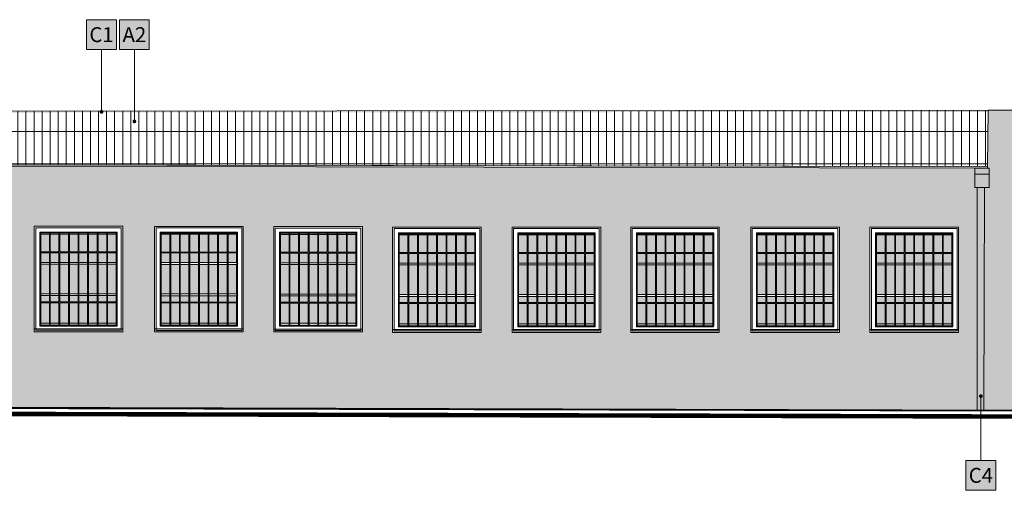
# Model space of a CAD drawing. Units: millimetres. Extents: x -981378 to 2631863, y -173121 to 263478.
# Drawn here: x 988197 to 1004673, y 211274 to 219146 of the extents above; entities that cross this region are included whole.
import ezdxf
from ezdxf import colors
from ezdxf.entities.mleader import LeaderData, LeaderLine
from ezdxf.enums import TextEntityAlignment as Align
from ezdxf.math import Vec2, Vec3

# ---------------------------------------------------------------- set-up
doc = ezdxf.new("R2010")
doc.units = ezdxf.units.MM
doc.layers.get('0').update_dxf_attribs({"color": 250, "lineweight": 5})
for name, color, linetype, lineweight in [('GC3_A_M_STONE_THIN', 203, 'Continuous', 9), ('JF_DESCR_25', 250, 'Continuous', 9), ('JF_FLOOR', 14, 'Continuous', 40), ('JF_METSHEET_THIN', 153, 'Continuous', 13), ('JF_SOIL_THIN', 55, 'Continuous', 18), ('JF_WINDOOR', 9, 'Continuous', 5)]:
    doc.layers.add(name, color=color, linetype=linetype, lineweight=lineweight)
for name, color, linetype, lineweight, true_color in [('GC3_A_T_DESCR_25', 7, 'Continuous', 5, 0x000000), ('JF_WINDOOR_GLASS_HATCH', 7, 'Continuous', 5, 0xe0ffff), ('pohlady', 7, 'Continuous', 5, 0x000000), ('x_PDFR.KLAMP', 7, 'Continuous', 5, 0x636363)]:
    doc.layers.add(name, color=color, linetype=linetype, lineweight=lineweight, true_color=true_color)
doc.styles.add('ISOCP', font='isocpeur.ttf')
doc.styles.get("Standard").update_dxf_attribs({"font": 'arial.ttf'})

# ---------------------------------------------------------------- blocks, each defined once
blk = doc.blocks.new('MREžA')
at = {"layer": 'JF_METSHEET_THIN', "true_color": 0xc7c8ca, "transparency": 33554687}
h = blk.add_hatch(color=9, dxfattribs=at)
h.dxf.hatch_style = 1
h.paths.add_polyline_path([(551758, 195369), (551743, 195369), (551743, 193811), (551758, 193811), (551758, 194185), (551903, 194185), (551903, 193811), (551918, 193811), (551918, 194185), (552063, 194185), (552063, 193811), (552078, 193811), (552078, 194185), (552223, 194185), (552223, 193811), (552238, 193811), (552238, 194185), (552382, 194185), (552382, 193811), (552397, 193811), (552397, 194185), (552542, 194185), (552542, 193811), (552557, 193811), (552557, 194185), (552702, 194185), (552702, 193811), (552717, 193811), (552717, 194185), (552862, 194185), (552862, 193811), (552877, 193811), (552877, 194185), (553022, 194185), (553022, 193811), (553037, 193811), (553037, 195369), (553022, 195369), (553022, 195037), (552877, 195037), (552877, 195369), (552862, 195369), (552862, 195037), (552717, 195037), (552717, 195369), (552702, 195369), (552702, 195037), (552557, 195037), (552557, 195369), (552542, 195369), (552542, 195037), (552397, 195037), (552397, 195369), (552382, 195369), (552382, 195037), (552238, 195037), (552238, 195369), (552223, 195369), (552223, 195037), (552078, 195037), (552078, 195369), (552063, 195369), (552063, 195037), (551918, 195037), (551918, 195369), (551903, 195369), (551903, 195037), (551758, 195037)])
h.paths.add_polyline_path([(551758, 195022), (551903, 195022), (551903, 194200), (551758, 194200)], flags=16)
h.paths.add_polyline_path([(551918, 195022), (552063, 195022), (552063, 194200), (551918, 194200)], flags=16)
h.paths.add_polyline_path([(552078, 195022), (552223, 195022), (552223, 194200), (552078, 194200)], flags=16)
h.paths.add_polyline_path([(552238, 195022), (552382, 195022), (552382, 194200), (552238, 194200)], flags=16)
h.paths.add_polyline_path([(552397, 195022), (552542, 195022), (552542, 194200), (552397, 194200)], flags=16)
h.paths.add_polyline_path([(552557, 195022), (552702, 195022), (552702, 194200), (552557, 194200)], flags=16)
h.paths.add_polyline_path([(552717, 195022), (552862, 195022), (552862, 194200), (552717, 194200)], flags=16)
h.paths.add_polyline_path([(552877, 195022), (553022, 195022), (553022, 194200), (552877, 194200)], flags=16)
h = blk.add_hatch(color=9, dxfattribs=at)
h.dxf.hatch_style = 1
h.paths.add_polyline_path([(551758, 195334), (553022, 195334), (553022, 195369), (551758, 195369)])
h.paths.add_polyline_path([(551758, 193811), (553022, 193811), (553022, 193846), (551758, 193846)])
at = {"layer": 'JF_METSHEET_THIN'}
for points in [[(552702, 194185), (552557, 194185), (552557, 193811), (552542, 193811), (552542, 194185), (552397, 194185), (552397, 193811), (552382, 193811), (552382, 194185), (552238, 194185), (552238, 193811), (552223, 193811), (552223, 194185), (552078, 194185), (552078, 193811), (552063, 193811), (552063, 194185), (551918, 194185), (551918, 193811), (551903, 193811), (551903, 194185), (551758, 194185), (551758, 193811), (551743, 193811), (551743, 195369), (551758, 195369), (551758, 195037), (551903, 195037), (551903, 195369), (551918, 195369), (551918, 195037), (552063, 195037), (552063, 195369), (552078, 195369), (552078, 195037), (552223, 195037), (552223, 195369), (552238, 195369), (552238, 195037), (552382, 195037), (552382, 195369), (552397, 195369), (552397, 195037), (552542, 195037), (552542, 195369), (552557, 195369), (552557, 195037), (552702, 195037), (552702, 195369), (552717, 195369), (552717, 195037), (552862, 195037), (552862, 195369), (552877, 195369), (552877, 195037), (553022, 195037), (553022, 195369), (553037, 195369), (553037, 193811), (553022, 193811), (553022, 194185), (552877, 194185), (552877, 193811), (552862, 193811), (552862, 194185), (552717, 194185), (552717, 193811), (552702, 193811)], [(551758, 195369), (551743, 195369), (551743, 193811), (551758, 193811), (551758, 194185), (551903, 194185), (551903, 193811), (551918, 193811), (551918, 194185), (552063, 194185), (552063, 193811), (552078, 193811), (552078, 194185), (552223, 194185), (552223, 193811), (552238, 193811), (552238, 194185), (552382, 194185), (552382, 193811), (552397, 193811), (552397, 194185), (552542, 194185), (552542, 193811), (552557, 193811), (552557, 194185), (552702, 194185), (552702, 193811), (552717, 193811), (552717, 194185), (552862, 194185), (552862, 193811), (552877, 193811), (552877, 194185), (553022, 194185), (553022, 193811), (553037, 193811), (553037, 195369), (553022, 195369), (553022, 195037), (552877, 195037), (552877, 195369), (552862, 195369), (552862, 195037), (552717, 195037), (552717, 195369), (552702, 195369), (552702, 195037), (552557, 195037), (552557, 195369), (552542, 195369), (552542, 195037), (552397, 195037), (552397, 195369), (552382, 195369), (552382, 195037), (552238, 195037), (552238, 195369), (552223, 195369), (552223, 195037), (552078, 195037), (552078, 195369), (552063, 195369), (552063, 195037), (551918, 195037), (551918, 195369), (551903, 195369), (551903, 195037), (551758, 195037), (551758, 195369)], [(551758, 195334), (553022, 195334), (553022, 195369), (551758, 195369)], [(551758, 194200), (551903, 194200), (551903, 195022), (551758, 195022)], [(551758, 195022), (551903, 195022), (551903, 194200), (551758, 194200), (551758, 195022)], [(551918, 194200), (552063, 194200), (552063, 195022), (551918, 195022)], [(551918, 195022), (552063, 195022), (552063, 194200), (551918, 194200), (551918, 195022)], [(552078, 194200), (552223, 194200), (552223, 195022), (552078, 195022)], [(552078, 195022), (552223, 195022), (552223, 194200), (552078, 194200), (552078, 195022)], [(552238, 194200), (552382, 194200), (552382, 195022), (552238, 195022)], [(552238, 195022), (552382, 195022), (552382, 194200), (552238, 194200), (552238, 195022)], [(552397, 194200), (552542, 194200), (552542, 195022), (552397, 195022)], [(552397, 195022), (552542, 195022), (552542, 194200), (552397, 194200), (552397, 195022)], [(552557, 194200), (552702, 194200), (552702, 195022), (552557, 195022)], [(552557, 195022), (552702, 195022), (552702, 194200), (552557, 194200), (552557, 195022)], [(552717, 194200), (552862, 194200), (552862, 195022), (552717, 195022)], [(552717, 195022), (552862, 195022), (552862, 194200), (552717, 194200), (552717, 195022)], [(552877, 194200), (553022, 194200), (553022, 195022), (552877, 195022)], [(552877, 195022), (553022, 195022), (553022, 194200), (552877, 194200), (552877, 195022)], [(551758, 193811), (553022, 193811), (553022, 193846), (551758, 193846)]]:
    blk.add_lwpolyline(points, close=True, dxfattribs=at)
blk = doc.blocks.new('W8')
at = {"layer": 'JF_WINDOOR_GLASS_HATCH', "ltscale": 3}
h = blk.add_hatch(color=256, dxfattribs=at)
h.dxf.hatch_style = 1
h.paths.add_polyline_path([(551758, 195354), (553021, 195354), (553021, 194860), (551758, 194860)])
h.paths.add_polyline_path([(551758, 194830), (553021, 194830), (553021, 194335), (551758, 194335)])
h.paths.add_polyline_path([(551758, 194305), (553021, 194305), (553021, 193811), (551758, 193811)])
at = {"layer": 'x_PDFR.KLAMP', "ltscale": 3, "true_color": 0x939598}
h = blk.add_hatch(color=252, dxfattribs=at)
h.dxf.hatch_style = 1
h.paths.add_polyline_path([(551648, 193701), (553131, 193701), (553131, 193751), (551648, 193751)])
blk.add_point((553036, 194845))
at = {"layer": 'GC3_A_M_STONE_THIN'}
blk.add_point((553036, 194320), dxfattribs=at)
at = {"layer": 'JF_WINDOOR'}
blk.add_line((553036, 195369), (553036, 193796), dxfattribs=at)
for points in [[(551648, 195464), (553131, 195464), (553131, 193701), (551648, 193701)], [(553131, 195464), (553131, 193701), (551648, 193701), (551648, 195464), (553131, 195464)], [(553131, 195464), (553131, 193701), (551648, 193701), (551648, 195464), (553131, 195464)], [(553106, 195439), (553106, 193726), (551673, 193726), (551673, 195439)], [(553036, 195369), (553036, 193796), (551743, 193796), (551743, 195369)], [(551758, 194830), (553021, 194830), (553021, 194335), (551758, 194335)], [(551758, 194305), (553021, 194305), (553021, 193811), (551758, 193811)]]:
    blk.add_lwpolyline(points, close=True, dxfattribs=at)
at = {"layer": 'JF_WINDOOR_GLASS_HATCH', "ltscale": 3}
blk.add_lwpolyline([(551758, 195354), (553021, 195354), (553021, 194860), (551758, 194860)], close=True, dxfattribs=at)
at = {"layer": 'x_PDFR.KLAMP', "color": 252, "ltscale": 3, "true_color": 0x939598}
blk.add_lwpolyline([(551648, 193701), (553131, 193701), (553131, 193751), (551648, 193751)], close=True, dxfattribs=at)
blk = doc.blocks.new('material nr.')
at = {"ltscale": 3, "true_color": 0xfcfcfc, "transparency": 33554559}
h = blk.add_hatch(color=7, dxfattribs=at)
h.dxf.hatch_style = 1
h.paths.add_polyline_path([(-350, 700), (350, 700), (350, 0), (-350, 0)])
at = {"layer": 'JF_DESCR_25', "color": 0, "lineweight": 5}
blk.add_lwpolyline([(-350, 700), (350, 700), (350, 0), (-350, 0)], close=True, dxfattribs=at)
at = {"layer": 'JF_DESCR_25', "color": 0, "style": 'ISOCP'}
blk.add_attdef('NR', text='', height=400, dxfattribs=at).set_placement((0, 350), align=Align.MIDDLE_CENTER)
blk = doc.blocks.new('_Dot')
at = {"color": 0, "linetype": 'ByBlock', "lineweight": -2}
blk.add_line((-0.5, 0), (-1, 0), dxfattribs=at)
at = {"color": 0, "linetype": 'ByBlock', "const_width": 0.5}
blk.add_lwpolyline([(-0.25, 0, 1), (0.25, 0, 1)], format="xyb", close=True, dxfattribs=at)

msp = doc.modelspace()

# ---------------------------------------------------------------- hatches: boundary and pattern name
h = msp.add_hatch()
h.set_pattern_fill('GRATE', color=256, scale=170, angle=90)
h.set_pattern_definition([(90, (422778.73, 20264.08), (-134.9375, 8e-15), []), (180, (422778.73, 20264.1), (-7e-14, -539.75), [])])
h.paths.add_polyline_path([(974305.82, 217607.43), (974305.81, 216742.16), (1004391.41, 216688.18), (1004402.03, 217630.88)])
edge = h.paths.add_edge_path()
edge.add_line((968114.34, 217602.6), (1004847.79, 217631.23))
at = {"layer": 'pohlady', "true_color": 0xb7a780, "transparency": 33554687}
h = msp.add_hatch(color=43, dxfattribs=at)
h.dxf.hatch_style = 1
h.paths.add_polyline_path([(968561.92, 216733.04), (954596.75, 216704.89), (954596.75, 214930.25), (954596.75, 212749.11), (954597.41, 212687.06), (968553.92, 212700.28)])
h.paths.add_polyline_path([(1004847.79, 217604.35), (1004402.03, 217604), (1004391.41, 216688.18), (974305.81, 216742.16), (973513.66, 216742.16), (973513.66, 212767.65), (973513.66, 212701.81), (1004847.79, 212608.23)])
h.paths.add_polyline_path([(988440.09, 213926.66), (988440.09, 215689.44), (989923.15, 215689.44), (989923.15, 213926.66)], flags=16)
h.paths.add_polyline_path([(988465.09, 213951.66), (988465.09, 215664.44), (989898.15, 215664.44), (989898.15, 213951.66)], flags=0)
h.paths.add_polyline_path([(987954.39, 213919.57), (986471.32, 213919.57), (986471.32, 215682.35), (987954.39, 215682.35)], flags=16)
h.paths.add_polyline_path([(987929.39, 213944.57), (986496.32, 213944.57), (986496.32, 215657.35), (987929.39, 215657.35)], flags=0)
h.paths.add_polyline_path([(988535.09, 214021.66), (988535.09, 215594.44), (989828.15, 215594.44), (989828.76, 215594.44), (989828.76, 214021.66)], flags=0)
h.paths.add_polyline_path([(989813.76, 215579.44), (989813.15, 215579.44), (989813.15, 215262.09), (989813.76, 215262.09)], flags=0)
h.paths.add_polyline_path([(988550.09, 214036.66), (988550.09, 214530.92), (988550.09, 215247.09), (988694.92, 215247.09), (988854.75, 215247.09), (989014.59, 215247.09), (989174.42, 215247.09), (989334.26, 215247.09), (989494.09, 215247.09), (989653.93, 215247.09), (989828.15, 215247.09), (989828.15, 214036.66)], flags=0)
h.paths.add_polyline_path([(986566.32, 214014.57), (986566.32, 215587.35), (987859.39, 215587.35), (987860, 215587.35), (987860, 214014.57)], flags=0)
h.paths.add_polyline_path([(987845, 215572.35), (987844.39, 215572.35), (987844.39, 215255), (987845, 215255)], flags=0)
h.paths.add_polyline_path([(986581.32, 214029.57), (986581.32, 214523.83), (986581.32, 215240), (986726.16, 215240), (986885.99, 215240), (987045.83, 215240), (987205.66, 215240), (987365.49, 215240), (987525.33, 215240), (987685.16, 215240), (987859.39, 215240), (987859.39, 214029.57)], flags=0)
h.paths.add_polyline_path([(988550.09, 214425.28), (988550.09, 215247.09), (988694.92, 215247.09), (988854.75, 215247.09), (989014.59, 215247.09), (989174.42, 215247.09), (989334.26, 215247.09), (989494.09, 215247.09), (989653.93, 215247.09), (989813.76, 215247.09), (989813.76, 214425.28), (989668.93, 214425.28), (989509.09, 214425.28), (989349.26, 214425.28), (989189.42, 214425.28), (989029.59, 214425.28), (988869.75, 214425.28), (988709.92, 214425.28)], flags=0)
h.paths.add_polyline_path([(987845, 214418.19), (987700.16, 214418.19), (987540.33, 214418.19), (987380.49, 214418.19), (987220.66, 214418.19), (987060.83, 214418.19), (986900.99, 214418.19), (986741.16, 214418.19), (986581.32, 214418.19), (986581.32, 215240), (986726.16, 215240), (986885.99, 215240), (987045.83, 215240), (987205.66, 215240), (987365.49, 215240), (987525.33, 215240), (987685.16, 215240), (987845, 215240)], flags=0)
h.paths.add_polyline_path([(988550.09, 214560.92), (988550.09, 215055.18), (989813.15, 215055.18), (989813.15, 214560.92)], flags=0)
h.paths.add_polyline_path([(987844.39, 214553.83), (986581.32, 214553.83), (986581.32, 215048.09), (987844.39, 215048.09)], flags=0)
h.paths.add_polyline_path([(990454.94, 213924.04), (990454.94, 215686.82), (991938.01, 215686.82), (991938.01, 213924.04)], flags=16)
h.paths.add_polyline_path([(990479.94, 213949.04), (990479.94, 215661.82), (991913.01, 215661.82), (991913.01, 213949.04)], flags=0)
h.paths.add_polyline_path([(985944.12, 213919.57), (984461.06, 213919.57), (984461.06, 215682.35), (985944.12, 215682.35)], flags=16)
h.paths.add_polyline_path([(990549.94, 214019.04), (990549.94, 215591.82), (990564.94, 215591.82), (991843.01, 215591.82), (991843.61, 215591.82), (991843.61, 214019.04)], flags=0)
h.paths.add_polyline_path([(991828.61, 215576.82), (991828.01, 215576.82), (991828.01, 215259.47), (991828.61, 215259.47)], flags=0)
h.paths.add_polyline_path([(990564.94, 214034.04), (990564.94, 214528.3), (990564.94, 215244.47), (990709.77, 215244.47), (990869.61, 215244.47), (991029.44, 215244.47), (991189.28, 215244.47), (991349.11, 215244.47), (991508.95, 215244.47), (991668.78, 215244.47), (991843.01, 215244.47), (991843.01, 214034.04)], flags=0)
h.paths.add_polyline_path([(985919.12, 213944.57), (984486.06, 213944.57), (984486.06, 215657.35), (985919.12, 215657.35)], flags=0)
h.paths.add_polyline_path([(985849.12, 214014.57), (984556.06, 214014.57), (984556.06, 215587.35), (984556.06, 215632.95), (984571.06, 215632.95), (984571.06, 215587.35), (984715.89, 215587.35), (984715.89, 215632.95), (984730.89, 215632.95), (984730.89, 215587.35), (984875.73, 215587.35), (984875.73, 215632.95), (984890.73, 215632.95), (984890.73, 215587.35), (985035.56, 215587.35), (985035.56, 215632.95), (985050.56, 215632.95), (985050.56, 215587.35), (985195.4, 215587.35), (985195.4, 215632.95), (985210.4, 215632.95), (985210.4, 215587.35), (985355.23, 215587.35), (985355.23, 215632.95), (985370.23, 215632.95), (985370.23, 215587.35), (985515.06, 215587.35), (985515.06, 215632.95), (985530.06, 215632.95), (985530.06, 215587.35), (985674.9, 215587.35), (985674.9, 215632.95), (985689.9, 215632.95), (985689.9, 215587.35), (985834.73, 215587.35), (985834.73, 215632.95), (985849.73, 215632.95), (985849.73, 214075.17)], flags=0)
h.paths.add_polyline_path([(985834.12, 214029.57), (984571.06, 214029.57), (984571.06, 214075.17), (984556.06, 214075.17), (984556.06, 215632.95), (984571.06, 215632.95), (984571.06, 215572.35), (984715.89, 215572.35), (984715.89, 215632.95), (984730.89, 215632.95), (984730.89, 215572.35), (984875.73, 215572.35), (984875.73, 215632.95), (984890.73, 215632.95), (984890.73, 215572.35), (985035.56, 215572.35), (985035.56, 215632.95), (985050.56, 215632.95), (985050.56, 215572.35), (985195.4, 215572.35), (985195.4, 215632.95), (985210.4, 215632.95), (985210.4, 215572.35), (985355.23, 215572.35), (985355.23, 215632.95), (985370.23, 215632.95), (985370.23, 215572.35), (985515.06, 215572.35), (985515.06, 215632.95), (985530.06, 215632.95), (985530.06, 215572.35), (985674.9, 215572.35), (985674.9, 215632.95), (985689.9, 215632.95), (985689.9, 215572.35), (985834.73, 215572.35), (985834.73, 215632.95), (985849.73, 215632.95), (985849.73, 214075.17)], flags=0)
h.paths.add_polyline_path([(990564.94, 214422.66), (990564.94, 215244.47), (990709.77, 215244.47), (990869.61, 215244.47), (991029.44, 215244.47), (991189.28, 215244.47), (991349.11, 215244.47), (991508.95, 215244.47), (991668.78, 215244.47), (991828.61, 215244.47), (991828.61, 214422.66), (991683.78, 214422.66), (991523.95, 214422.66), (991364.11, 214422.66), (991204.28, 214422.66), (991044.44, 214422.66), (990884.61, 214422.66), (990724.77, 214422.66)], flags=0)
h.paths.add_polyline_path([(990564.94, 214558.3), (990564.94, 215052.56), (991828.01, 215052.56), (991828.01, 214558.3)], flags=0)
h.paths.add_polyline_path([(985834.73, 214463.79), (985689.9, 214463.79), (985530.06, 214463.79), (985370.23, 214463.79), (985210.4, 214463.79), (985050.56, 214463.79), (984890.73, 214463.79), (984730.89, 214463.79), (984571.06, 214463.79), (984571.06, 215285.6), (984715.89, 215285.6), (984875.73, 215285.6), (985035.56, 215285.6), (985195.4, 215285.6), (985355.23, 215285.6), (985515.06, 215285.6), (985674.9, 215285.6), (985834.73, 215285.6)], flags=0)
h.paths.add_polyline_path([(985834.12, 214553.83), (984571.06, 214553.83), (984571.06, 215048.09), (985834.12, 215048.09)], flags=0)
h.paths.add_polyline_path([(992449.64, 213922.19), (992449.64, 215684.96), (993932.71, 215684.96), (993932.71, 213922.19)], flags=16)
h.paths.add_polyline_path([(992474.64, 213947.19), (992474.64, 215659.96), (993907.71, 215659.96), (993907.71, 213947.19)], flags=0)
h.paths.add_polyline_path([(992544.64, 214017.19), (992544.64, 215589.96), (992559.64, 215589.96), (993837.71, 215589.96), (993838.32, 215589.96), (993838.32, 214017.19)], flags=0)
h.paths.add_polyline_path([(993823.32, 215574.96), (993822.71, 215574.96), (993822.71, 215257.61), (993823.32, 215257.61)], flags=0)
h.paths.add_polyline_path([(992559.64, 214032.19), (992559.64, 214526.45), (992559.64, 215242.61), (992704.48, 215242.61), (992864.31, 215242.61), (993024.15, 215242.61), (993183.98, 215242.61), (993343.82, 215242.61), (993503.65, 215242.61), (993663.49, 215242.61), (993837.71, 215242.61), (993837.71, 214032.19)], flags=0)
h.paths.add_polyline_path([(983926.11, 213924.89), (982443.04, 213924.89), (982443.04, 215687.67), (983926.11, 215687.67)], flags=16)
h.paths.add_polyline_path([(983901.11, 213949.89), (982468.04, 213949.89), (982468.04, 215662.67), (983901.11, 215662.67)], flags=0)
h.paths.add_polyline_path([(992559.64, 214420.8), (992559.64, 215242.61), (992704.48, 215242.61), (992864.31, 215242.61), (993024.15, 215242.61), (993183.98, 215242.61), (993343.82, 215242.61), (993503.65, 215242.61), (993663.49, 215242.61), (993823.32, 215242.61), (993823.32, 214420.8), (993678.49, 214420.8), (993518.65, 214420.8), (993358.82, 214420.8), (993198.98, 214420.8), (993039.15, 214420.8), (992879.31, 214420.8), (992719.48, 214420.8)], flags=0)
h.paths.add_polyline_path([(992559.64, 214556.45), (992559.64, 215050.7), (993822.71, 215050.7), (993822.71, 214556.45)], flags=0)
h.paths.add_polyline_path([(983831.11, 214019.89), (982538.04, 214019.89), (982538.04, 215592.67), (982538.04, 215632.95), (982553.04, 215632.95), (982553.04, 215592.67), (982697.87, 215592.67), (982697.87, 215632.95), (982712.87, 215632.95), (982712.87, 215592.67), (982857.71, 215592.67), (982857.71, 215632.95), (982872.71, 215632.95), (982872.71, 215592.67), (983017.54, 215592.67), (983017.54, 215632.95), (983032.54, 215632.95), (983032.54, 215592.67), (983177.38, 215592.67), (983177.38, 215632.95), (983192.38, 215632.95), (983192.38, 215592.67), (983337.21, 215592.67), (983337.21, 215632.95), (983352.21, 215632.95), (983352.21, 215592.67), (983497.05, 215592.67), (983497.05, 215632.95), (983512.05, 215632.95), (983512.05, 215592.67), (983656.88, 215592.67), (983656.88, 215632.95), (983671.88, 215632.95), (983671.88, 215592.67), (983816.72, 215592.67), (983816.72, 215632.95), (983831.72, 215632.95), (983831.72, 214075.17)], flags=0)
h.paths.add_polyline_path([(983816.11, 214034.89), (982553.04, 214034.89), (982553.04, 214075.17), (982538.04, 214075.17), (982538.04, 215632.95), (982553.04, 215632.95), (982553.04, 215577.67), (982697.87, 215577.67), (982697.87, 215632.95), (982712.87, 215632.95), (982712.87, 215577.67), (982857.71, 215577.67), (982857.71, 215632.95), (982872.71, 215632.95), (982872.71, 215577.67), (983017.54, 215577.67), (983017.54, 215632.95), (983032.54, 215632.95), (983032.54, 215577.67), (983177.38, 215577.67), (983177.38, 215632.95), (983192.38, 215632.95), (983192.38, 215577.67), (983337.21, 215577.67), (983337.21, 215632.95), (983352.21, 215632.95), (983352.21, 215577.67), (983497.05, 215577.67), (983497.05, 215632.95), (983512.05, 215632.95), (983512.05, 215577.67), (983656.88, 215577.67), (983656.88, 215632.95), (983671.88, 215632.95), (983671.88, 215577.67), (983816.72, 215577.67), (983816.72, 215632.95), (983831.72, 215632.95), (983831.72, 214075.17)], flags=0)
h.paths.add_polyline_path([(983816.72, 214463.79), (983671.88, 214463.79), (983512.05, 214463.79), (983352.21, 214463.79), (983192.38, 214463.79), (983032.54, 214463.79), (982872.71, 214463.79), (982712.87, 214463.79), (982553.04, 214463.79), (982553.04, 215285.6), (982697.87, 215285.6), (982857.71, 215285.6), (983017.54, 215285.6), (983177.38, 215285.6), (983337.21, 215285.6), (983497.05, 215285.6), (983656.88, 215285.6), (983816.72, 215285.6)], flags=0)
h.paths.add_polyline_path([(983816.11, 214559.15), (982553.04, 214559.15), (982553.04, 215053.41), (983816.11, 215053.41)], flags=0)
h.paths.add_polyline_path([(994438.41, 213913.83), (994438.41, 215676.61), (995921.47, 215676.61), (995921.47, 213913.83)], flags=16)
h.paths.add_polyline_path([(994463.41, 213938.83), (994463.41, 215651.61), (995896.47, 215651.61), (995896.47, 213938.83)], flags=0)
h.paths.add_polyline_path([(994533.41, 214008.83), (994533.41, 215581.61), (994548.41, 215581.61), (995826.47, 215581.61), (995827.08, 215581.61), (995827.08, 214008.83)], flags=0)
h.paths.add_polyline_path([(995812.08, 215566.61), (995811.47, 215566.61), (995811.47, 215249.26), (995812.08, 215249.26)], flags=0)
h.paths.add_polyline_path([(994548.41, 214023.83), (994548.41, 214518.09), (994548.41, 215234.26), (994693.24, 215234.26), (994853.07, 215234.26), (995012.91, 215234.26), (995172.74, 215234.26), (995332.58, 215234.26), (995492.41, 215234.26), (995652.25, 215234.26), (995826.47, 215234.26), (995826.47, 214023.83)], flags=0)
h.paths.add_polyline_path([(981922.28, 213969.38), (980439.22, 213969.38), (980439.22, 215732.16), (981922.28, 215732.16)], flags=16)
h.paths.add_polyline_path([(994548.41, 214412.45), (994548.41, 215234.26), (994693.24, 215234.26), (994853.07, 215234.26), (995012.91, 215234.26), (995172.74, 215234.26), (995332.58, 215234.26), (995492.41, 215234.26), (995652.25, 215234.26), (995812.08, 215234.26), (995812.08, 214412.45), (995667.25, 214412.45), (995507.41, 214412.45), (995347.58, 214412.45), (995187.74, 214412.45), (995027.91, 214412.45), (994868.07, 214412.45), (994708.24, 214412.45)], flags=0)
h.paths.add_polyline_path([(981897.28, 213994.38), (980464.22, 213994.38), (980464.22, 215707.16), (981897.28, 215707.16)], flags=0)
h.paths.add_polyline_path([(994548.41, 214548.09), (994548.41, 215042.35), (995811.47, 215042.35), (995811.47, 214548.09)], flags=0)
h.paths.add_polyline_path([(980534.22, 214064.38), (980534.22, 215632.95), (980534.22, 215637.16), (981827.89, 215637.16), (981827.89, 214064.38)], flags=0)
h.paths.add_polyline_path([(981812.89, 215622.16), (981812.28, 215622.16), (981812.28, 215300.6), (981812.89, 215300.6)], flags=0)
h.paths.add_polyline_path([(980549.22, 214079.38), (980549.22, 214573.64), (980549.22, 215285.6), (980694.05, 215285.6), (980853.88, 215285.6), (981013.72, 215285.6), (981173.55, 215285.6), (981333.39, 215285.6), (981493.22, 215285.6), (981653.06, 215285.6), (981827.28, 215285.6), (981827.28, 214079.38)], flags=0)
h.paths.add_polyline_path([(981812.89, 214463.79), (981668.06, 214463.79), (981508.22, 214463.79), (981348.39, 214463.79), (981188.55, 214463.79), (981028.72, 214463.79), (980868.88, 214463.79), (980709.05, 214463.79), (980549.22, 214463.79), (980549.22, 215285.6), (980694.05, 215285.6), (980853.88, 215285.6), (981013.72, 215285.6), (981173.55, 215285.6), (981333.39, 215285.6), (981493.22, 215285.6), (981653.06, 215285.6), (981812.89, 215285.6)], flags=0)
h.paths.add_polyline_path([(981812.28, 214603.64), (980549.22, 214603.64), (980549.22, 215097.9), (981812.28, 215097.9)], flags=0)
h.paths.add_polyline_path([(996436.61, 213913.83), (996436.61, 215676.61), (997919.68, 215676.61), (997919.68, 213913.83)], flags=16)
h.paths.add_polyline_path([(996461.61, 213938.83), (996461.61, 215651.61), (997894.68, 215651.61), (997894.68, 213938.83)], flags=0)
h.paths.add_polyline_path([(996531.61, 214008.83), (996531.61, 215581.61), (996546.61, 215581.61), (997824.68, 215581.61), (997825.29, 215581.61), (997825.29, 214008.83)], flags=0)
h.paths.add_polyline_path([(997810.29, 215566.61), (997809.68, 215566.61), (997809.68, 215249.26), (997810.29, 215249.26)], flags=0)
h.paths.add_polyline_path([(996546.61, 214023.83), (996546.61, 214518.09), (996546.61, 215234.26), (996691.45, 215234.26), (996851.28, 215234.26), (997011.12, 215234.26), (997170.95, 215234.26), (997330.79, 215234.26), (997490.62, 215234.26), (997650.45, 215234.26), (997824.68, 215234.26), (997824.68, 214023.83)], flags=0)
h.paths.add_polyline_path([(996546.61, 214412.45), (996546.61, 215234.26), (996691.45, 215234.26), (996851.28, 215234.26), (997011.12, 215234.26), (997170.95, 215234.26), (997330.79, 215234.26), (997490.62, 215234.26), (997650.45, 215234.26), (997810.29, 215234.26), (997810.29, 214412.45), (997665.45, 214412.45), (997505.62, 214412.45), (997345.79, 214412.45), (997185.95, 214412.45), (997026.12, 214412.45), (996866.28, 214412.45), (996706.45, 214412.45)], flags=0)
h.paths.add_polyline_path([(979914.9, 213956.55), (978431.83, 213956.55), (978431.83, 215719.33), (979914.9, 215719.33)], flags=16)
h.paths.add_polyline_path([(996546.61, 214548.09), (996546.61, 215042.35), (997809.68, 215042.35), (997809.68, 214548.09)], flags=0)
h.paths.add_polyline_path([(979889.9, 213981.55), (978456.83, 213981.55), (978456.83, 215694.33), (979889.9, 215694.33)], flags=0)
h.paths.add_polyline_path([(978526.83, 214051.55), (978526.83, 215624.33), (978541.83, 215624.33), (979819.9, 215624.33), (979820.51, 215624.33), (979820.51, 214051.55)], flags=0)
h.paths.add_polyline_path([(979805.51, 215609.33), (979804.9, 215609.33), (979804.9, 215291.97), (979805.51, 215291.97)], flags=0)
h.paths.add_polyline_path([(978541.83, 214066.55), (978541.83, 214560.81), (978541.83, 215276.97), (978686.67, 215276.97), (978846.5, 215276.97), (979006.34, 215276.97), (979166.17, 215276.97), (979326.01, 215276.97), (979485.84, 215276.97), (979645.67, 215276.97), (979819.9, 215276.97), (979819.9, 214066.55)], flags=0)
h.paths.add_polyline_path([(979805.51, 214455.17), (979660.67, 214455.17), (979500.84, 214455.17), (979341.01, 214455.17), (979181.17, 214455.17), (979021.34, 214455.17), (978861.5, 214455.17), (978701.67, 214455.17), (978541.83, 214455.17), (978541.83, 215276.97), (978686.67, 215276.97), (978846.5, 215276.97), (979006.34, 215276.97), (979166.17, 215276.97), (979326.01, 215276.97), (979485.84, 215276.97), (979645.67, 215276.97), (979805.51, 215276.97)], flags=0)
h.paths.add_polyline_path([(979804.9, 214590.81), (978541.83, 214590.81), (978541.83, 215085.07), (979804.9, 215085.07)], flags=0)
h.paths.add_polyline_path([(998421.31, 213913.83), (998421.31, 215676.61), (999904.38, 215676.61), (999904.38, 213913.83)], flags=16)
h.paths.add_polyline_path([(998446.31, 213938.83), (998446.31, 215651.61), (999879.38, 215651.61), (999879.38, 213938.83)], flags=0)
h.paths.add_polyline_path([(998516.31, 214008.83), (998516.31, 215581.61), (998531.31, 215581.61), (999809.38, 215581.61), (999809.99, 215581.61), (999809.99, 214008.83)], flags=0)
h.paths.add_polyline_path([(999794.99, 215566.61), (999794.38, 215566.61), (999794.38, 215249.26), (999794.99, 215249.26)], flags=0)
h.paths.add_polyline_path([(998531.31, 214023.83), (998531.31, 214518.09), (998531.31, 215234.26), (998676.14, 215234.26), (998835.98, 215234.26), (998995.81, 215234.26), (999155.65, 215234.26), (999315.48, 215234.26), (999475.32, 215234.26), (999635.15, 215234.26), (999809.38, 215234.26), (999809.38, 214023.83)], flags=0)
h.paths.add_polyline_path([(998531.31, 214412.45), (998531.31, 215234.26), (998676.14, 215234.26), (998835.98, 215234.26), (998995.81, 215234.26), (999155.65, 215234.26), (999315.48, 215234.26), (999475.32, 215234.26), (999635.15, 215234.26), (999794.99, 215234.26), (999794.99, 214412.45), (999650.15, 214412.45), (999490.32, 214412.45), (999330.48, 214412.45), (999170.65, 214412.45), (999010.81, 214412.45), (998850.98, 214412.45), (998691.14, 214412.45)], flags=0)
h.paths.add_polyline_path([(998531.31, 214548.09), (998531.31, 215042.35), (999794.38, 215042.35), (999794.38, 214548.09)], flags=0)
h.paths.add_polyline_path([(977913.83, 213966.88), (976430.76, 213966.88), (976430.76, 215729.66), (977913.83, 215729.66)], flags=16)
h.paths.add_polyline_path([(977888.83, 213991.88), (976455.76, 213991.88), (976455.76, 215704.66), (977888.83, 215704.66)], flags=0)
h.paths.add_polyline_path([(976525.76, 214061.88), (976525.76, 215634.66), (976540.76, 215634.66), (977818.83, 215634.66), (977819.44, 215634.66), (977819.44, 214061.88)], flags=0)
h.paths.add_polyline_path([(977804.44, 215619.66), (977803.83, 215619.66), (977803.83, 215302.31), (977804.44, 215302.31)], flags=0)
h.paths.add_polyline_path([(976540.76, 214076.88), (976540.76, 214571.14), (976540.76, 215287.31), (976685.6, 215287.31), (976845.43, 215287.31), (977005.27, 215287.31), (977165.1, 215287.31), (977324.93, 215287.31), (977484.77, 215287.31), (977644.6, 215287.31), (977818.83, 215287.31), (977818.83, 214076.88)], flags=0)
h.paths.add_polyline_path([(977804.44, 214465.5), (977659.6, 214465.5), (977499.77, 214465.5), (977339.93, 214465.5), (977180.1, 214465.5), (977020.27, 214465.5), (976860.43, 214465.5), (976700.6, 214465.5), (976540.76, 214465.5), (976540.76, 215287.31), (976685.6, 215287.31), (976845.43, 215287.31), (977005.27, 215287.31), (977165.1, 215287.31), (977324.93, 215287.31), (977484.77, 215287.31), (977644.6, 215287.31), (977804.44, 215287.31)], flags=0)
h.paths.add_polyline_path([(977803.83, 214601.14), (976540.76, 214601.14), (976540.76, 215095.4), (977803.83, 215095.4)], flags=0)
h.paths.add_polyline_path([(1000430.13, 213913.83), (1000430.13, 215676.61), (1001913.19, 215676.61), (1001913.19, 213913.83)], flags=16)
h.paths.add_polyline_path([(1000455.13, 213938.83), (1000455.13, 215651.61), (1001888.19, 215651.61), (1001888.19, 213938.83)], flags=0)
h.paths.add_polyline_path([(1000525.13, 214008.83), (1000525.13, 215581.61), (1000540.13, 215581.61), (1001818.19, 215581.61), (1001818.8, 215581.61), (1001818.8, 214008.83)], flags=0)
h.paths.add_polyline_path([(1001803.8, 215566.61), (1001803.19, 215566.61), (1001803.19, 215249.26), (1001803.8, 215249.26)], flags=0)
h.paths.add_polyline_path([(1000540.13, 214023.83), (1000540.13, 214518.09), (1000540.13, 215234.26), (1000684.96, 215234.26), (1000844.8, 215234.26), (1001004.63, 215234.26), (1001164.47, 215234.26), (1001324.3, 215234.26), (1001484.13, 215234.26), (1001643.97, 215234.26), (1001818.19, 215234.26), (1001818.19, 214023.83)], flags=0)
h.paths.add_polyline_path([(1000540.13, 214412.45), (1000540.13, 215234.26), (1000684.96, 215234.26), (1000844.8, 215234.26), (1001004.63, 215234.26), (1001164.47, 215234.26), (1001324.3, 215234.26), (1001484.13, 215234.26), (1001643.97, 215234.26), (1001803.8, 215234.26), (1001803.8, 214412.45), (1001658.97, 214412.45), (1001499.13, 214412.45), (1001339.3, 214412.45), (1001179.47, 214412.45), (1001019.63, 214412.45), (1000859.8, 214412.45), (1000699.96, 214412.45)], flags=0)
h.paths.add_polyline_path([(1000540.13, 214548.09), (1000540.13, 215042.35), (1001803.19, 215042.35), (1001803.19, 214548.09)], flags=0)
h.paths.add_polyline_path([(975909.94, 213965.17), (974426.88, 213965.17), (974426.88, 215727.95), (975909.94, 215727.95)], flags=16)
h.paths.add_polyline_path([(975884.94, 213990.17), (974451.88, 213990.17), (974451.88, 215702.95), (975884.94, 215702.95)], flags=0)
h.paths.add_polyline_path([(974521.88, 214060.17), (974521.88, 215632.95), (974536.88, 215632.95), (975814.94, 215632.95), (975815.55, 215632.95), (975815.55, 214060.17)], flags=0)
h.paths.add_polyline_path([(975800.55, 215617.95), (975799.94, 215617.95), (975799.94, 215300.6), (975800.55, 215300.6)], flags=0)
h.paths.add_polyline_path([(974536.88, 214075.17), (974536.88, 214569.43), (974536.88, 215285.6), (974681.71, 215285.6), (974841.54, 215285.6), (975001.38, 215285.6), (975161.21, 215285.6), (975321.05, 215285.6), (975480.88, 215285.6), (975640.72, 215285.6), (975814.94, 215285.6), (975814.94, 214075.17)], flags=0)
h.paths.add_polyline_path([(975800.55, 214463.79), (975655.72, 214463.79), (975495.88, 214463.79), (975336.05, 214463.79), (975176.21, 214463.79), (975016.38, 214463.79), (974856.54, 214463.79), (974696.71, 214463.79), (974536.88, 214463.79), (974536.88, 215285.6), (974681.71, 215285.6), (974841.54, 215285.6), (975001.38, 215285.6), (975161.21, 215285.6), (975321.05, 215285.6), (975480.88, 215285.6), (975640.72, 215285.6), (975800.55, 215285.6)], flags=0)
h.paths.add_polyline_path([(975799.94, 214599.43), (974536.88, 214599.43), (974536.88, 215093.69), (975799.94, 215093.69)], flags=0)
h.paths.add_polyline_path([(1002423.87, 213913.83), (1002423.87, 215676.61), (1003906.94, 215676.61), (1003906.94, 213913.83)], flags=16)
h.paths.add_polyline_path([(1002448.87, 213938.83), (1002448.87, 215651.61), (1003881.94, 215651.61), (1003881.94, 213938.83)], flags=0)
h.paths.add_polyline_path([(1002518.87, 214008.83), (1002518.87, 215581.61), (1002533.87, 215581.61), (1003811.94, 215581.61), (1003812.55, 215581.61), (1003812.55, 214008.83)], flags=0)
h.paths.add_polyline_path([(1003797.55, 215566.61), (1003796.94, 215566.61), (1003796.94, 215249.26), (1003797.55, 215249.26)], flags=0)
h.paths.add_polyline_path([(1002533.87, 214023.83), (1002533.87, 214518.09), (1002533.87, 215234.26), (1002678.71, 215234.26), (1002838.54, 215234.26), (1002998.38, 215234.26), (1003158.21, 215234.26), (1003318.04, 215234.26), (1003477.88, 215234.26), (1003637.71, 215234.26), (1003811.94, 215234.26), (1003811.94, 214023.83)], flags=0)
h.paths.add_polyline_path([(1002533.87, 214412.45), (1002533.87, 215234.26), (1002678.71, 215234.26), (1002838.54, 215234.26), (1002998.38, 215234.26), (1003158.21, 215234.26), (1003318.04, 215234.26), (1003477.88, 215234.26), (1003637.71, 215234.26), (1003797.55, 215234.26), (1003797.55, 214412.45), (1003652.71, 214412.45), (1003492.88, 214412.45), (1003333.04, 214412.45), (1003173.21, 214412.45), (1003013.38, 214412.45), (1002853.54, 214412.45), (1002693.71, 214412.45)], flags=0)
h.paths.add_polyline_path([(1002533.87, 214548.09), (1002533.87, 215042.35), (1003796.94, 215042.35), (1003796.94, 214548.09)], flags=0)
at = {"layer": 'x_PDFR.KLAMP', "ltscale": 3}
h = msp.add_hatch(color=256, dxfattribs=at)
h.dxf.hatch_style = 1
h.paths.add_polyline_path([(968089.34, 217581.17), (1004847.79, 217603.12), (1004847.79, 217633.14), (968089.34, 217611.17)])
h = msp.add_hatch(color=256, dxfattribs=at)
h.dxf.hatch_style = 1
h.paths.add_polyline_path([(973488.63, 216722.16), (1004391.34, 216660.08), (1004391.41, 216690.1), (973488.63, 216742.16)])
at = {"layer": 'x_PDFR.KLAMP', "ltscale": 3, "true_color": 0x939598}
h = msp.add_hatch(color=252, dxfattribs=at)
h.dxf.hatch_style = 1
h.paths.add_polyline_path([(1004216.62, 212609.91), (1004331.56, 212609.99), (1004340.98, 216339.28), (1004421.76, 216339.33), (1004421.76, 216660.5), (1004180.2, 216660.5), (1004180.2, 216339.33), (1004220.98, 216339.38)])

# ---------------------------------------------------------------- linework, layer by layer
at = {"layer": 'GC3_A_M_STONE_THIN'}
for p, q in [((968114.34, 217602.6, 5), (1004847.79, 217631.23, 5)), ((1004402.03, 217630.88, 5), (1004391.41, 216688.18, 5)), ((1004391.41, 216688.18, 5), (974305.81, 216742.16, 5))]:
    msp.add_line(p, q, dxfattribs=at)
at = {"layer": 'GC3_A_M_STONE_THIN', "lineweight": 35}
msp.add_line((1004847.79, 212608.23, 5), (973513.66, 212701.97, 5), dxfattribs=at)
at = {"layer": 'GC3_A_M_STONE_THIN', "elevation": 5}
for points in [[(1004847.79, 217631.23), (1004402.03, 217630.88), (1004391.41, 216688.18), (974305.81, 216742.16), (973513.66, 216742.16), (973513.66, 212701.97), (1004847.79, 212608.23), (1004847.79, 217631.23)], [(1004847.79, 217631.23), (1004402.03, 217630.88), (1004391.41, 216688.18), (974305.81, 216742.16), (973513.66, 216742.16), (973513.66, 212701.97), (1004847.79, 212608.23), (1004847.79, 217631.23)], [(988440.09, 215689.44), (989923.15, 215689.44), (989923.15, 213926.66), (988440.09, 213926.66)], [(988440.09, 215689.44), (989923.15, 215689.44), (989923.15, 213926.66), (988440.09, 213926.66), (988440.09, 215689.44)], [(988440.09, 215689.44), (989923.15, 215689.44), (989923.15, 213926.66), (988440.09, 213926.66), (988440.09, 215689.44)], [(990454.94, 215686.82), (991938.01, 215686.82), (991938.01, 213924.04), (990454.94, 213924.04)], [(990454.94, 215686.82), (991938.01, 215686.82), (991938.01, 213924.04), (990454.94, 213924.04), (990454.94, 215686.82)], [(990454.94, 215686.82), (991938.01, 215686.82), (991938.01, 213924.04), (990454.94, 213924.04), (990454.94, 215686.82)], [(992449.64, 215684.96), (993932.71, 215684.96), (993932.71, 213922.19), (992449.64, 213922.19)], [(992449.64, 215684.96), (993932.71, 215684.96), (993932.71, 213922.19), (992449.64, 213922.19), (992449.64, 215684.96)], [(994438.41, 215676.61), (995921.47, 215676.61), (995921.47, 213913.83), (994438.41, 213913.83)], [(994438.41, 215676.61), (995921.47, 215676.61), (995921.47, 213913.83), (994438.41, 213913.83), (994438.41, 215676.61)], [(994438.41, 215676.61), (995921.47, 215676.61), (995921.47, 213913.83), (994438.41, 213913.83), (994438.41, 215676.61)], [(996436.61, 215676.61), (997919.68, 215676.61), (997919.68, 213913.83), (996436.61, 213913.83)], [(996436.61, 215676.61), (997919.68, 215676.61), (997919.68, 213913.83), (996436.61, 213913.83), (996436.61, 215676.61)], [(996436.61, 215676.61), (997919.68, 215676.61), (997919.68, 213913.83), (996436.61, 213913.83), (996436.61, 215676.61)], [(998421.31, 215676.61), (999904.38, 215676.61), (999904.38, 213913.83), (998421.31, 213913.83)], [(998421.31, 215676.61), (999904.38, 215676.61), (999904.38, 213913.83), (998421.31, 213913.83), (998421.31, 215676.61)], [(998421.31, 215676.61), (999904.38, 215676.61), (999904.38, 213913.83), (998421.31, 213913.83), (998421.31, 215676.61)], [(1000430.13, 215676.61), (1001913.19, 215676.61), (1001913.19, 213913.83), (1000430.13, 213913.83)], [(1000430.13, 215676.61), (1001913.19, 215676.61), (1001913.19, 213913.83), (1000430.13, 213913.83), (1000430.13, 215676.61)], [(1000430.13, 215676.61), (1001913.19, 215676.61), (1001913.19, 213913.83), (1000430.13, 213913.83), (1000430.13, 215676.61)], [(1002423.87, 215676.61), (1003906.94, 215676.61), (1003906.94, 213913.83), (1002423.87, 213913.83)], [(1002423.87, 215676.61), (1003906.94, 215676.61), (1003906.94, 213913.83), (1002423.87, 213913.83), (1002423.87, 215676.61)], [(1002423.87, 215676.61), (1003906.94, 215676.61), (1003906.94, 213913.83), (1002423.87, 213913.83), (1002423.87, 215676.61)]]:
    msp.add_lwpolyline(points, close=True, dxfattribs=at)
at = {"layer": 'JF_FLOOR', "elevation": 5}
msp.add_lwpolyline([(938704.42, 212753.41), (942419.77, 212754.66), (954597.41, 212687.06), (968652.17, 212700.38), (1004847.79, 212608.23), (1013062.58, 212611.52), (1013066.85, 212492.11), (1013575.94, 212492.11), (1016432.03, 212492.11)], dxfattribs=at)
at = {"layer": 'JF_METSHEET_THIN', "elevation": 5}
for points in [[(973488.63, 216722.16), (1004391.34, 216660.08), (1004391.41, 216690.1), (973488.63, 216742.16)], [(1004216.62, 212609.91), (1004331.56, 212609.99), (1004340.98, 216339.28), (1004421.76, 216339.33), (1004421.76, 216660.5), (1004180.2, 216660.5), (1004180.2, 216339.33), (1004220.98, 216339.38)], [(1004421.76, 216563.61), (1004180.2, 216563.61), (1004180.2, 216339.33), (1004421.76, 216339.33)]]:
    msp.add_lwpolyline(points, close=True, dxfattribs=at)
at = {"layer": 'JF_SOIL_THIN', "ltscale": 20, "const_width": 75, "elevation": 5}
msp.add_lwpolyline([(938704.45, 212653.41), (942419.51, 212654.66), (954597.18, 212587.06), (968652.09, 212600.38), (1004847.69, 212508.23), (1012966.09, 212511.48), (1012970.36, 212392.11), (1013575.94, 212392.11), (1016432.03, 212392.11)], dxfattribs=at)
at = {"layer": 'JF_WINDOOR', "elevation": 5}
msp.add_lwpolyline([(992449.64, 215684.96), (993932.71, 215684.96), (993932.71, 213922.19), (992449.64, 213922.19), (992449.64, 215684.96)], close=True, dxfattribs=at)

# ---------------------------------------------------------------- block references
for p in [(436791.94, 20225.57, 5), (438806.79, 20222.95, 5), (440801.5, 20221.1, 5), (442790.26, 20212.74, 5), (444788.47, 20212.74, 5), (446773.16, 20212.74, 5), (448781.98, 20212.74, 5), (450775.73, 20212.74, 5)]:
    msp.add_blockref('W8', p)
at = {"layer": 'GC3_A_M_STONE_THIN'}
for p in [(436791.94, 20225.57, 5), (438806.79, 20222.95, 5), (440801.5, 20221.1, 5), (442790.26, 20212.74, 5), (444788.47, 20212.74, 5), (446773.16, 20212.74, 5), (448781.98, 20212.74, 5), (450775.73, 20212.74, 5)]:
    msp.add_blockref('MREžA', p, dxfattribs=at)
at = {"layer": 'GC3_A_T_DESCR_25', "lineweight": 5}
ref = msp.add_blockref('material nr.', (989566.37, 218645.76), dxfattribs=dict(at, xscale=-0.7142857142857143, yscale=0.7142857142857143, zscale=0.7142857142857143))
ref.add_attrib('NR', 'C1', dxfattribs={"color": 0, "ltscale": 3, "height": 250, "style": 'ISOCP'}).set_placement((989566.37, 218895.76), align=Align.MIDDLE_CENTER)
ref = msp.add_blockref('material nr.', (990116.37, 218645.76), dxfattribs=dict(at, xscale=-0.7142857142857143, yscale=0.7142857142857143, zscale=0.7142857142857143))
ref.add_attrib('NR', 'A2', dxfattribs={"color": 0, "ltscale": 3, "height": 250, "style": 'ISOCP'}).set_placement((990116.37, 218895.76), align=Align.MIDDLE_CENTER)
ref = msp.add_blockref('material nr.', (1004281.13, 211274.09, 5), dxfattribs=dict(at, xscale=-0.7142857142857143, yscale=0.7142857142857143, zscale=0.7142857142857143))
ref.add_attrib('NR', 'C4', dxfattribs={"color": 0, "ltscale": 3, "height": 250, "style": 'ISOCP'}).set_placement((1004281.13, 211524.09, 5), align=Align.MIDDLE_CENTER)

# ---------------------------------------------------------------- leaders
ml = msp.add_multileader_mtext('Standard', dxfattribs=at)
ml.set_content('')
ml.set_leader_properties(color=256, linetype='ByLayer', lineweight=-1)
ml.set_arrow_properties(name='DOT')
ml.build(insert=Vec2(0, 0))
ml.multileader.update_dxf_attribs({"has_dogleg": 0, "dogleg_length": 0.36, "arrow_head_size": 62.5, "scale": 100})
ctx = ml.context
ctx.base_point, ctx.scale, ctx.char_height, ctx.arrow_head_size, ctx.landing_gap_size, ctx.plane_origin, ctx.plane_x_axis, ctx.plane_y_axis = Vec3(989566.37, 218645.76), 100, 11.25, 62.5, 5.62, Vec3(989600.93, 218943.23), Vec3(0, -1), Vec3(1, 0)
notes = []
notes.append((ctx, [(1, (1, 1, 0), (989566.37, 218552.23), (0, 1), 93.53, [(0, [(989566.37, 217603.6)], 0, [])])]))
ctx.mtext, ml.multileader.dxf.content_type = None, 0
ml = msp.add_multileader_mtext('Standard', dxfattribs=at)
ml.set_content('')
ml.set_leader_properties(color=256, linetype='ByLayer', lineweight=-1)
ml.set_arrow_properties(name='DOT')
ml.build(insert=Vec2(0, 0))
ml.multileader.update_dxf_attribs({"has_dogleg": 0, "dogleg_length": 0.36, "arrow_head_size": 62.5, "scale": 100})
ctx = ml.context
ctx.base_point, ctx.scale, ctx.char_height, ctx.arrow_head_size, ctx.landing_gap_size, ctx.plane_origin, ctx.plane_x_axis, ctx.plane_y_axis = Vec3(990116.37, 218645.76), 100, 11.25, 62.5, 5.62, Vec3(990150.93, 218943.23), Vec3(0, -1), Vec3(1, 0)
notes.append((ctx, [(1, (1, 1, 0), (990116.37, 218552.23), (0, 1), 93.53, [(0, [(990116.37, 217444.7)], 0, [])])]))
ctx.mtext, ml.multileader.dxf.content_type = None, 0
ml = msp.add_multileader_mtext('Standard', dxfattribs=at)
ml.set_content('')
ml.set_leader_properties(color=256, linetype='ByLayer', lineweight=-1)
ml.set_arrow_properties(name='DOT')
ml.build(insert=Vec2(0, 0))
ml.multileader.update_dxf_attribs({"has_dogleg": 0, "dogleg_length": 0.36, "arrow_head_size": 62.5, "scale": 100})
ctx = ml.context
ctx.base_point, ctx.scale, ctx.char_height, ctx.arrow_head_size, ctx.landing_gap_size, ctx.plane_origin, ctx.plane_x_axis, ctx.plane_y_axis = Vec3(1004281.13, 211774.09, 5), 100, 11.25, 62.5, 5.62, Vec3(1004315.69, 211176.32, 5), Vec3(0, -1), Vec3(1, 0)
notes.append((ctx, [(0, (1, 1, 0), (1004281.13, 211867.63, 5), (0, -1), 93.53, [(0, [(1004281.13, 212848.78, 5)], 0, [])])]))
ctx.mtext, ml.multileader.dxf.content_type = None, 0
for ctx, leaders in notes:
    for number, flags, end, landing, length, lines in leaders:
        leader = LeaderData()
        leader.index, (leader.has_last_leader_line, leader.has_dogleg_vector, leader.attachment_direction) = number, flags
        leader.last_leader_point, leader.dogleg_vector, leader.dogleg_length = Vec3(end), Vec3(landing), length
        for number, points, colour, breaks in lines:
            line = LeaderLine()
            line.index, line.vertices, line.color, line.breaks = number, Vec3.list(points), colors.encode_raw_color(colour), breaks
            leader.lines.append(line)
        ctx.leaders.append(leader)

doc.saveas('drawing.dxf')
